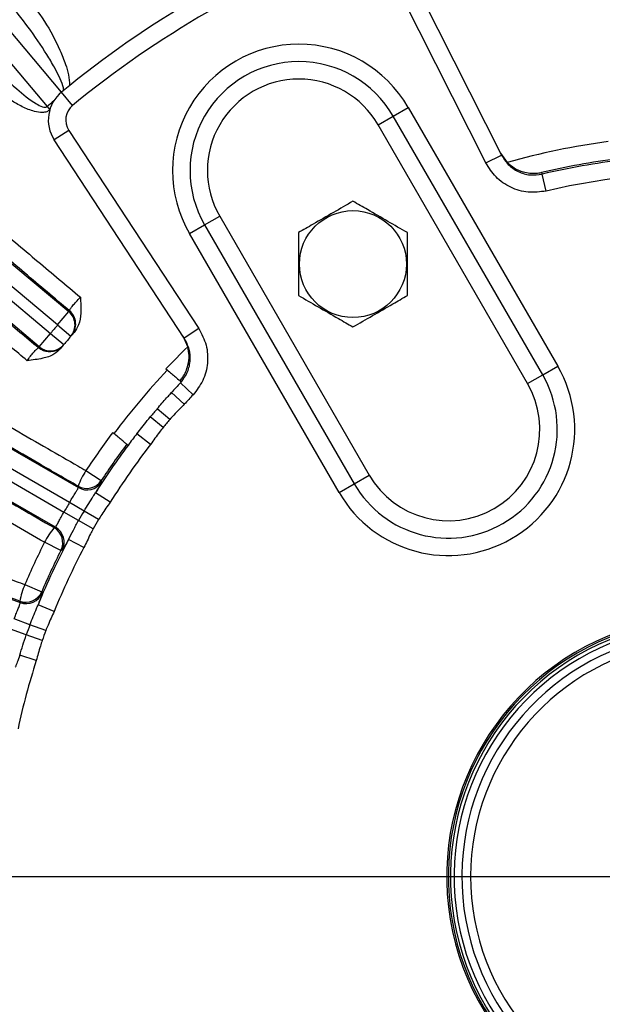
# Model space of a CAD drawing. Units: inches. Extents: x 0 to 16.8, y 0 to 10.8.
# Drawn here: x 13.2 to 13.7, y 6.6 to 7.5 of the extents above; entities that cross this region are included whole.
import ezdxf

# ---------------------------------------------------------------- set-up
doc = ezdxf.new("R2010")
doc.units = ezdxf.units.IN
doc.header["$MEASUREMENT"] = 0
doc.layers.add('DIMENSION', color=5, linetype='Continuous')
doc.styles.add('SLDTEXTSTYLE0', font='TXT', dxfattribs={"width": 0.605})
doc.dimstyles.new('SLDDIMSTYLE1', dxfattribs={"dimtxt": 0.1, "dimasz": 0.1, "dimexe": 0, "dimexo": 0.0625, "dimgap": 0.025, "dimtad": 0, "dimtih": 1, "dimtoh": 1, "dimlfac": 7.75, "dimrnd": 1e-09, "dimzin": 12, "dimdsep": 46, "dimtxsty": 'SLDTEXTSTYLE0', "dimsah": 1, "dimcen": 0.09, "dimadec": 0, "dimazin": 3, "dimtfac": 1, "dimtofl": 0, "dimtmove": 0, "dimatfit": 3, "dimfxl": 1, "dimfrac": 2, "dimtolj": 1, "dimtzin": 12, "dimarcsym": 0})

# ---------------------------------------------------------------- blocks, each defined once
blk = doc.blocks.new('_D_17')
at = {"layer": 'DIMENSION'}
for p, q in [((11.31064, 6.3105), (11.31064, 9.62308)), ((13.80225, 8.62807), (13.80225, 9.62308)), ((11.31064, 9.52308), (12.28762, 9.52308)), ((13.80225, 9.52308), (13.27932, 9.52308)), ((12.5734, 9.51148), (12.53902, 9.51148)), ((12.53902, 9.51148), (12.53902, 9.35801)), ((12.99354, 9.51148), (13.02791, 9.51148)), ((13.02791, 9.51148), (13.02791, 9.35801)), ((12.53902, 9.35801), (12.5734, 9.35801)), ((13.02791, 9.35801), (12.99354, 9.35801))]:
    blk.add_line(p, q, dxfattribs=at)
for centre, start, end in [((12.81951, 9.51162), 153.43495, 206.56505), ((12.74743, 9.51162), 333.43495, 26.56505)]:
    blk.add_arc(centre, 0.39473, start, end, dxfattribs=at)
for points in [[(11.31064, 9.52308), (11.41064, 9.50808), (11.41064, 9.53808)], [(13.80225, 9.52308), (13.70225, 9.53808), (13.70225, 9.50808)]]:
    blk.add_solid(points, dxfattribs=at)
at = {"layer": 'DIMENSION', "char_height": 0.1, "attachment_point": 1, "style": 'SLDTEXTSTYLE0'}
for s, insert in [('19.31', (12.61159, 9.6633)), ('490.47', (12.5734, 9.48691))]:
    blk.add_mtext(s, dxfattribs=dict(at, insert=insert))
blk = doc.blocks.new('_D_18')
at = {"layer": 'DIMENSION'}
for p, q in [((10.48731, 5.95912), (10.48731, 9.99787)), ((13.80225, 8.62807), (13.80225, 9.99787)), ((10.48731, 9.89787), (11.5409, 9.89787)), ((13.80225, 9.89787), (12.5326, 9.89787)), ((11.82668, 9.88627), (11.7923, 9.88627)), ((11.7923, 9.88627), (11.7923, 9.7328)), ((12.24682, 9.88627), (12.28119, 9.88627)), ((12.28119, 9.88627), (12.28119, 9.7328)), ((11.7923, 9.7328), (11.82668, 9.7328)), ((12.28119, 9.7328), (12.24682, 9.7328))]:
    blk.add_line(p, q, dxfattribs=at)
for centre, start, end in [((12.07279, 9.88641), 153.43495, 206.56505), ((12.00071, 9.88641), 333.43495, 26.56505)]:
    blk.add_arc(centre, 0.39473, start, end, dxfattribs=at)
for points in [[(10.48731, 9.89787), (10.58731, 9.88287), (10.58731, 9.91287)], [(13.80225, 9.89787), (13.70225, 9.91287), (13.70225, 9.88287)]]:
    blk.add_solid(points, dxfattribs=at)
at = {"layer": 'DIMENSION', "char_height": 0.1, "attachment_point": 1, "style": 'SLDTEXTSTYLE0'}
for s, insert in [('25.69', (11.86487, 10.03809)), ('652.55', (11.82668, 9.8617))]:
    blk.add_mtext(s, dxfattribs=dict(at, insert=insert))
blk = doc.blocks.new('_D_25')
at = {"layer": 'DIMENSION'}
for p, q in [((10.48731, 5.95912), (10.48731, 10.43676)), ((15.56909, 7.1521), (15.56909, 10.43676)), ((10.48731, 10.33676), (12.56174, 10.33676)), ((15.56909, 10.33676), (13.62983, 10.33676)), ((12.84752, 10.32517), (12.81315, 10.32517)), ((12.81315, 10.32517), (12.81315, 10.17169)), ((13.34405, 10.32517), (13.37842, 10.32517)), ((13.37842, 10.32517), (13.37842, 10.17169)), ((12.81315, 10.17169), (12.84752, 10.17169)), ((13.37842, 10.17169), (13.34405, 10.17169))]:
    blk.add_line(p, q, dxfattribs=at)
for centre, start, end in [((13.09363, 10.3253), 153.43495, 206.56505), ((13.09794, 10.3253), 333.43495, 26.56505)]:
    blk.add_arc(centre, 0.39473, start, end, dxfattribs=at)
for points in [[(10.48731, 10.33676), (10.58731, 10.32176), (10.58731, 10.35176)], [(15.56909, 10.33676), (15.46909, 10.35176), (15.46909, 10.32176)]]:
    blk.add_solid(points, dxfattribs=at)
at = {"layer": 'DIMENSION', "char_height": 0.1, "attachment_point": 1, "style": 'SLDTEXTSTYLE0'}
for s, insert in [('39.38', (12.92391, 10.47699)), ('1000.35', (12.84752, 10.3006))]:
    blk.add_mtext(s, dxfattribs=dict(at, insert=insert))
blk = doc.blocks.new('_D_26')
at = {"layer": 'DIMENSION'}
for p, q in [((12.11388, 7.44373), (12.11388, 9.21926)), ((15.49063, 7.44244), (15.49063, 9.21926)), ((12.11388, 9.11926), (12.90299, 9.11926)), ((15.49063, 9.11926), (13.89469, 9.11926)), ((13.18877, 9.10767), (13.1544, 9.10767)), ((13.1544, 9.10767), (13.1544, 8.95419)), ((13.60891, 9.10767), (13.64328, 9.10767)), ((13.64328, 9.10767), (13.64328, 8.95419)), ((13.1544, 8.95419), (13.18877, 8.95419)), ((13.64328, 8.95419), (13.60891, 8.95419))]:
    blk.add_line(p, q, dxfattribs=at)
for centre, start, end in [((13.43488, 9.10781), 153.43495, 206.56505), ((13.3628, 9.10781), 333.43495, 26.56505)]:
    blk.add_arc(centre, 0.39473, start, end, dxfattribs=at)
for points in [[(12.11388, 9.11926), (12.21388, 9.10426), (12.21388, 9.13426)], [(15.49063, 9.11926), (15.39063, 9.13426), (15.39063, 9.10426)]]:
    blk.add_solid(points, dxfattribs=at)
at = {"layer": 'DIMENSION', "char_height": 0.1, "attachment_point": 1, "style": 'SLDTEXTSTYLE0'}
for s, insert in [('26.17', (13.22697, 9.25949)), ('664.71', (13.18877, 9.0831))]:
    blk.add_mtext(s, dxfattribs=dict(at, insert=insert))

msp = doc.modelspace()

# ---------------------------------------------------------------- linework, layer by layer
at = {"color": 7, "linetype": 'Continuous', "lineweight": 25}
for p, q in [((13.22862, 7.448509), (12.953304, 7.776618)), ((12.939466, 7.765006), (13.215847, 7.435629)), ((12.795362, 7.622333), (13.235159, 7.2533)), ((13.22521, 7.241442), (12.785413, 7.610476)), ((12.779093, 7.602944), (13.21889, 7.23391)), ((13.20894, 7.222053), (12.769143, 7.591086)), ((13.605917, 7.385542), (13.511051, 7.573752)), ((13.524878, 7.580722), (13.619744, 7.392511)), ((13.238558, 7.436635), (13.228726, 7.448596)), ((12.659324, 7.434248), (13.243652, 7.096886)), ((13.215847, 7.435629), (13.218269, 7.4328)), ((13.523483, 7.427222), (13.536892, 7.434964)), ((13.536892, 7.434964), (13.669795, 7.204769)), ((13.510073, 7.41948), (13.523483, 7.427222)), ((13.656386, 7.197027), (13.523483, 7.427222)), ((13.235765, 7.083566), (12.651585, 7.420843)), ((13.642976, 7.189285), (13.510073, 7.41948)), ((12.646668, 7.412328), (13.230849, 7.075051)), ((13.235181, 7.414479), (13.222233, 7.405989)), ((13.235181, 7.414479), (13.350743, 7.238218)), ((13.223257, 7.061561), (12.638929, 7.398923)), ((13.337794, 7.229728), (13.222233, 7.405989)), ((13.605917, 7.385542), (13.619744, 7.392511)), ((13.618861, 7.394263), (13.624838, 7.385994)), ((13.655225, 7.377017), (13.655918, 7.375603)), ((13.659448, 7.360533), (13.655918, 7.375603)), ((13.355865, 7.330448), (13.369274, 7.33819)), ((13.369274, 7.33819), (13.502177, 7.107995)), ((13.342455, 7.322706), (13.355865, 7.330448)), ((13.355865, 7.330448), (13.488768, 7.100253)), ((13.475359, 7.092511), (13.342455, 7.322706)), ((13.22521, 7.241442), (13.235159, 7.2533)), ((13.22521, 7.241442), (13.237006, 7.231413)), ((13.20894, 7.222053), (13.21889, 7.23391)), ((13.21889, 7.23391), (13.230815, 7.224035)), ((13.350743, 7.238218), (13.337794, 7.229728)), ((12.558013, 7.225397), (13.192046, 6.994628)), ((13.340891, 7.222057), (13.336719, 7.231369)), ((13.656386, 7.197027), (13.669795, 7.204769)), ((13.334022, 7.191876), (13.335203, 7.190892)), ((13.345637, 7.179353), (13.33435, 7.189946)), ((13.335223, 7.190875), (13.335203, 7.190892)), ((13.642976, 7.189285), (13.656386, 7.197027)), ((13.325223, 7.180013), (13.326376, 7.181291)), ((13.326376, 7.181291), (13.325223, 7.180013)), ((13.337855, 7.170908), (13.326376, 7.181291)), ((13.324975, 7.157436), (13.313795, 7.166961)), ((13.318944, 7.150248), (13.307622, 7.159604)), ((13.295694, 7.144726), (13.296753, 7.146083)), ((13.307913, 7.135225), (13.295694, 7.144726)), ((13.287793, 7.134349), (13.286618, 7.135341)), ((13.250441, 7.11196), (13.264047, 7.103055)), ((13.488768, 7.100253), (13.502177, 7.107995)), ((13.243652, 7.096886), (13.243356, 7.098127)), ((13.475359, 7.092511), (13.488768, 7.100253)), ((13.248692, 7.075973), (13.235765, 7.083566)), ((13.271964, 7.083884), (13.258856, 7.092116)), ((13.243888, 7.067652), (13.230849, 7.075051)), ((13.261619, 7.06838), (13.248692, 7.075973)), ((13.256927, 7.060254), (13.243888, 7.067652)), ((13.222035, 7.061197), (13.223257, 7.061561)), ((13.248673, 7.043543), (13.23499, 7.050779)), ((13.228112, 7.040814), (13.213598, 7.048144)), ((13.196115, 7.010652), (13.21106, 7.004246)), ((13.192046, 6.994628), (13.191539, 6.995799)), ((13.222186, 6.98674), (13.207847, 6.992571)), ((13.200641, 6.974909), (13.186592, 6.980141)), ((13.197355, 6.96588), (13.183229, 6.970902)), ((13.21469, 6.969676), (13.200641, 6.974909)), ((13.211481, 6.960858), (13.197355, 6.96588)), ((13.206254, 6.942968), (13.191522, 6.947717))]:
    msp.add_line(p, q, dxfattribs=at)
at = {"color": 8, "linetype": 'Continuous', "lineweight": 25, "flags": 128}
msp.add_lwpolyline([(13.226019, 7.219763), (13.228054, 7.221164), (13.230218, 7.223313)], dxfattribs=at)
at = {"color": 7, "linetype": 'Continuous', "lineweight": 25, "flags": 128}
for points in [[(13.264047, 7.103055), (13.264316, 7.101985), (13.264354, 7.101832)], [(13.229325, 7.041159), (13.228264, 7.040857), (13.228112, 7.040814)], [(13.21106, 7.004246), (13.21151, 7.003238), (13.211575, 7.003094)]]:
    msp.add_lwpolyline(points, dxfattribs=at)
at = {"color": 7, "linetype": 'Continuous', "lineweight": 25}
msp.add_circle((13.487738, 7.295585), 0.047555, dxfattribs=at)
for centre, radius, start, end in [((13.802254, 6.750827), 0.903226, 110.581692, 129.418308), ((13.802254, 6.750827), 0.887742, 110.581692, 129.418308), ((13.439674, 7.378835), 0.112258, 30, 210), ((13.439674, 7.378835), 0.096774, 30, 210), ((13.439674, 7.378835), 0.08129, 30, 210), ((13.249209, 7.423676), 0.032258, 129.418308, 213.25), ((13.802254, 6.750827), 0.901569, 130.078075, 130.57402), ((13.249209, 7.423676), 0.016774, 129.418308, 213.25), ((13.802254, 6.750827), 0.65948, 97.636599, 105.606198), ((13.802254, 6.750827), 0.64322, 97.108447, 103.213665), ((13.802254, 6.750827), 0.641685, 96.685259, 103.182249), ((13.802254, 6.750827), 0.626207, 72.131495, 103.182249), ((13.812204, 6.762684), 0.757419, 139.555759, 139.6281), ((13.22521, 7.241439), 0.015481, 319.638006, 50.009604), ((13.22583, 7.242167), 0.015481, 319.565682, 50.009562), ((13.802254, 6.750827), 0.757419, 139.6281, 140.3719), ((13.218893, 7.233911), 0.015481, 229.990396, 320.361994), ((13.802254, 6.750827), 0.741935, 140.3719, 140.444241), ((13.802254, 6.750827), 0.741935, 139.6281, 140.3719), ((13.802254, 6.750827), 0.741935, 139.555759, 139.6281), ((13.792305, 6.73897), 0.757419, 140.3719, 140.444241), ((13.218284, 7.233175), 0.015483, 229.992961, 299.969862), ((13.802254, 6.750827), 0.65948, 134.393802, 136.797344), ((13.802254, 6.750827), 0.65798, 136.789702, 143.210308), ((13.572577, 7.14864), 0.112258, 210, 30), ((13.802254, 6.750827), 0.641685, 136.817751, 137.868505), ((13.572577, 7.14864), 0.096774, 210, 30), ((13.572577, 7.14864), 0.08129, 210, 30), ((13.802254, 6.750827), 0.626207, 136.817751, 137.868505), ((13.802254, 6.750827), 0.641685, 139.571244, 140.428756), ((13.802254, 6.750827), 0.626998, 139.571244, 140.428756), ((13.802254, 6.750827), 0.65948, 143.202656, 146.797344), ((13.802254, 6.750827), 0.641685, 142.131495, 143.296102), ((13.802254, 6.750827), 0.641685, 143.296102, 147.868505), ((13.802254, 6.750827), 0.64322, 143.287796, 146.797344), ((13.802254, 6.750827), 0.626207, 142.131495, 147.868505), ((13.320004, 7.067599), 0.082504, 147.474401, 158.283683), ((13.251092, 7.111548), 0.015491, 240.042893, 326.754452), ((13.251388, 7.110307), 0.015491, 240.042963, 326.830702), ((13.802254, 6.750827), 0.656982, 149.571244, 150.428756), ((13.802254, 6.750827), 0.64199, 149.571244, 150.428756), ((13.802254, 6.750827), 0.626998, 149.571244, 150.428756), ((13.286796, 7.010081), 0.082504, 141.716317, 152.525599), ((13.214279, 7.047787), 0.015491, 333.245548, 59.957107), ((13.215502, 7.048151), 0.015491, 333.169298, 59.957037), ((13.802254, 6.750827), 0.641685, 152.131495, 157.868505), ((13.802254, 6.750827), 0.65948, 153.202656, 156.797344), ((13.802254, 6.750827), 0.64322, 153.202656, 156.797344), ((13.802254, 6.750827), 0.626207, 152.131495, 157.868505), ((13.272324, 6.979045), 0.082504, 157.474401, 168.283683), ((13.196827, 7.010359), 0.015491, 250.042893, 336.754452), ((13.197334, 7.009189), 0.015491, 250.042963, 336.830702), ((13.802254, 6.750827), 0.64199, 159.571244, 160.428756), ((13.802254, 6.750827), 0.626998, 159.571244, 160.428756), ((13.802254, 6.750827), 0.231161, 104.110345, 0), ((13.802254, 6.750827), 0.229742, 104.199343, 75.800657), ((13.802254, 6.750827), 0.227806, 104.322549, 75.677451), ((13.802254, 6.750827), 0.21771, 105.045974, 74.954026), ((13.802254, 6.750827), 0.209968, 105.614631, 74.385369), ((13.802254, 6.750827), 0.626207, 162.131495, 167.868505)]:
    msp.add_arc(centre, radius, start, end, dxfattribs=at)
at = {"color": 8, "linetype": 'Continuous', "lineweight": 25}
msp.add_arc((13.802254, 6.750827), 0.224613, 104.530634, 75.469366, dxfattribs=at)
at = {"color": 7, "linetype": 'Continuous', "lineweight": 25}
for points, knots in [([(12.797293, 7.6535), (12.805371, 7.646201), (12.82129, 7.631817), (12.847809, 7.608151), (12.875427, 7.583686), (12.899481, 7.562526), (12.919071, 7.54537), (12.933781, 7.532523), (12.948593, 7.51962), (12.963476, 7.506687), (12.978401, 7.493746), (12.993338, 7.480823), (13.008262, 7.467938), (13.024432, 7.454003), (13.04185, 7.439025), (13.060505, 7.423021), (13.078999, 7.407188), (13.097293, 7.391558), (13.115352, 7.376158), (13.133144, 7.361015), (13.150638, 7.346152), (13.175301, 7.325234), (13.206796, 7.298595), (13.232819, 7.276688), (13.245473, 7.266035)], [0, 0, 0, 0, 0.07935668, 0.1563806, 0.23107234, 0.30343244, 0.3387427, 0.37347001, 0.40761443, 0.44117601, 0.47415479, 0.50655083, 0.53836417, 0.56959483, 0.60834567, 0.64622047, 0.68321929, 0.71934217, 0.75458916, 0.78896029, 0.82245559, 0.8550751, 0.9295268, 1, 1, 1, 1]), ([(13.235779, 7.254028), (13.222462, 7.265258), (13.195826, 7.287717), (13.156127, 7.321342), (13.116778, 7.354783), (13.074722, 7.390663), (13.030648, 7.428433), (12.984772, 7.467954), (12.940671, 7.506168), (12.902782, 7.539213), (12.87095, 7.567151), (12.844391, 7.5906), (12.819254, 7.612928), (12.80395, 7.626655), (12.796298, 7.633518)], [0, 0, 0, 0, 0.0771709, 0.1543417, 0.2328618, 0.3113818, 0.4097302, 0.5080784, 0.6092821, 0.7104857, 0.7823207, 0.8541557, 0.9270778, 1, 1, 1, 1]), ([(13.198192, 7.209687), (13.193197, 7.213868), (13.183134, 7.222288), (13.167917, 7.234999), (13.152423, 7.247923), (13.13662, 7.261085), (13.119363, 7.275436), (13.100606, 7.291005), (13.080324, 7.307807), (13.059624, 7.32492), (13.038549, 7.342304), (13.017149, 7.359916), (12.995476, 7.37771), (12.973723, 7.395523), (12.951934, 7.413317), (12.930158, 7.431049), (12.908328, 7.448771), (12.886524, 7.466412), (12.864837, 7.483896), (12.837731, 7.505662), (12.80597, 7.531005), (12.770565, 7.559013), (12.749502, 7.575423), (12.738785, 7.583772)], [0, 0, 0, 0, 0.02773123, 0.05586286, 0.08467012, 0.11415302, 0.14431158, 0.18165482, 0.22014213, 0.25977355, 0.30054913, 0.34246892, 0.38553298, 0.4297414, 0.47428271, 0.52003749, 0.56700586, 0.61518794, 0.66458387, 0.71519381, 0.80673315, 0.9016682, 1, 1, 1, 1]), ([(12.758291, 7.588223), (12.767833, 7.580735), (12.786917, 7.565759), (12.818816, 7.54044), (12.853036, 7.513085), (12.891191, 7.482373), (12.933085, 7.448435), (12.97916, 7.410884), (13.027559, 7.371216), (13.071607, 7.334923), (13.11, 7.303162), (13.142399, 7.276277), (13.175197, 7.248987), (13.197286, 7.23054), (13.208331, 7.221316)], [0, 0, 0, 0, 0.0856982, 0.1713963, 0.2589617, 0.3465271, 0.4450875, 0.5436479, 0.6450827, 0.7465176, 0.8095248, 0.8725319, 0.9362659, 1, 1, 1, 1]), ([(13.196469, 7.534646), (13.202339, 7.527084), (13.214076, 7.511964), (13.225428, 7.490734), (13.231921, 7.474509), (13.235131, 7.464064), (13.235655, 7.457651), (13.235917, 7.454445)], [0, 0, 0, 0, 0.3228068, 0.6454554, 0.792758, 0.8963891, 1, 1, 1, 1]), ([(13.230635, 7.450161), (13.230622, 7.450383), (13.230547, 7.45169), (13.229497, 7.455948), (13.226646, 7.462531), (13.221777, 7.471807), (13.212923, 7.486569), (13.199444, 7.50642), (13.187235, 7.521602), (13.181115, 7.529212)], [0, 0, 0, 0, 0.0070526, 0.0414717, 0.1381949, 0.2345496, 0.3748624, 0.6866321, 1, 1, 1, 1]), ([(13.143554, 7.497695), (13.15065, 7.48961), (13.164887, 7.473391), (13.185936, 7.453475), (13.201587, 7.440603), (13.210553, 7.43571), (13.21365, 7.434957), (13.215126, 7.435147), (13.215607, 7.435469), (13.215847, 7.435629)], [0, 0, 0, 0, 0.3339728, 0.6699905, 0.895232, 0.9555991, 0.9825585, 0.9913273, 1, 1, 1, 1]), ([(13.218187, 7.432518), (13.217345, 7.431982), (13.215379, 7.430733), (13.210594, 7.43016), (13.2031, 7.431477), (13.193673, 7.435302), (13.177575, 7.444664), (13.156957, 7.459928), (13.14268, 7.475651), (13.135536, 7.483518)], [0, 0, 0, 0, 0.0279196, 0.0651417, 0.1335183, 0.2459979, 0.3590082, 0.6792987, 1, 1, 1, 1]), ([(12.655814, 7.465277), (12.665359, 7.45929), (12.68445, 7.447317), (12.717069, 7.42715), (12.75254, 7.405413), (12.792352, 7.381223), (12.836288, 7.354732), (12.884819, 7.325683), (12.936268, 7.295095), (12.989808, 7.263462), (13.044521, 7.231327), (13.100499, 7.198631), (13.15792, 7.165279), (13.205859, 7.137589), (13.236713, 7.119841), (13.248056, 7.113329), (13.250441, 7.11196)], [0, 0, 0, 0, 0.0719401, 0.1438802, 0.217437, 0.2909939, 0.3723369, 0.4536799, 0.5373851, 0.6210904, 0.7024571, 0.7838239, 0.8675486, 0.9512734, 0.989754, 1, 1, 1, 1]), ([(13.243356, 7.098127), (13.231795, 7.104787), (13.200925, 7.122572), (13.150756, 7.151615), (13.092767, 7.185344), (13.035114, 7.219056), (12.978787, 7.252172), (12.924706, 7.28415), (12.872663, 7.315105), (12.822597, 7.34508), (12.779545, 7.371044), (12.743346, 7.39303), (12.713118, 7.41151), (12.684486, 7.429135), (12.66703, 7.439995), (12.658303, 7.445426)], [0, 0, 0, 0, 0.0513696, 0.137158, 0.2229462, 0.3112187, 0.399491, 0.4852556, 0.5710202, 0.6592748, 0.7475293, 0.8101729, 0.8728166, 0.9364083, 1, 1, 1, 1]), ([(12.628738, 7.394218), (12.639436, 7.388501), (12.66083, 7.377067), (12.696642, 7.357672), (12.735092, 7.336674), (12.778, 7.313055), (12.825152, 7.286907), (12.877047, 7.257928), (12.9316, 7.227266), (12.987929, 7.195414), (13.04507, 7.162922), (13.103126, 7.129732), (13.162293, 7.095742), (13.202121, 7.072712), (13.222035, 7.061197)], [0, 0, 0, 0, 0.0747343, 0.1494686, 0.2258313, 0.3021939, 0.3881449, 0.4740959, 0.5625536, 0.6510113, 0.7370072, 0.8230031, 0.9115014, 1, 1, 1, 1]), ([(13.619744, 7.392511), (13.621595, 7.389559), (13.625385, 7.383519), (13.634448, 7.377399), (13.645069, 7.37416), (13.652302, 7.375122), (13.655918, 7.375603)], [0, 0, 0, 0, 0.2416449, 0.4945034, 0.747267, 1, 1, 1, 1]), ([(13.213598, 7.048144), (13.194697, 7.059102), (13.156765, 7.081093), (13.099376, 7.114132), (13.041808, 7.147103), (12.985288, 7.179284), (12.93049, 7.210305), (12.877496, 7.240123), (12.825947, 7.268937), (12.777027, 7.296082), (12.731272, 7.321266), (12.6887, 7.344487), (12.649062, 7.365874), (12.623767, 7.379344), (12.611369, 7.385886), (12.610302, 7.386449)], [0, 0, 0, 0, 0.08128456, 0.1631331, 0.24676309, 0.33100976, 0.41224777, 0.49405158, 0.57764093, 0.66184764, 0.74294324, 0.82460238, 0.90803911, 0.99209014, 1, 1, 1, 1]), ([(13.659448, 7.360533), (13.654097, 7.35982), (13.643393, 7.358395), (13.627676, 7.363185), (13.614264, 7.372237), (13.608657, 7.381175), (13.605917, 7.385542)], [0, 0, 0, 0, 0.2527801, 0.5055578, 0.7583955, 1, 1, 1, 1]), ([(13.624838, 7.385994), (13.626854, 7.384256), (13.631274, 7.380442), (13.64025, 7.376772), (13.64841, 7.375944), (13.653667, 7.376683), (13.655204, 7.377013), (13.655225, 7.377017)], [0, 0, 0, 0, 0.2152095, 0.4720332, 0.8429853, 0.9978514, 1, 1, 1, 1]), ([(13.487738, 7.351457), (13.48198, 7.348133), (13.470289, 7.341383), (13.453852, 7.331893), (13.443645, 7.326), (13.439351, 7.323521)], [0, 0, 0, 0, 0.3599195, 0.7307382, 1, 1, 1, 1]), ([(13.536125, 7.323521), (13.530367, 7.326845), (13.518677, 7.333595), (13.502239, 7.343085), (13.492032, 7.348978), (13.487738, 7.351457)], [0, 0, 0, 0, 0.3599195, 0.7307382, 1, 1, 1, 1]), ([(13.439351, 7.323521), (13.439351, 7.319835), (13.439351, 7.310067), (13.439351, 7.293625), (13.439351, 7.278606), (13.439351, 7.27), (13.439351, 7.267648)], [0, 0, 0, 0, 0.2004496, 0.5311742, 0.8719082, 1, 1, 1, 1]), ([(13.536125, 7.267648), (13.536125, 7.27), (13.536125, 7.278425), (13.536125, 7.293435), (13.536125, 7.309887), (13.536125, 7.319835), (13.536125, 7.323521)], [0, 0, 0, 0, 0.1280921, 0.4589871, 0.7995499, 1, 1, 1, 1]), ([(13.439351, 7.267648), (13.445109, 7.264324), (13.4568, 7.257574), (13.473237, 7.248084), (13.483444, 7.242191), (13.487738, 7.239712)], [0, 0, 0, 0, 0.3599195, 0.7307382, 1, 1, 1, 1]), ([(13.487738, 7.239712), (13.493496, 7.243037), (13.505187, 7.249786), (13.521624, 7.259276), (13.531831, 7.265169), (13.536125, 7.267648)], [0, 0, 0, 0, 0.3599195, 0.7307382, 1, 1, 1, 1]), ([(13.235779, 7.254028), (13.235823, 7.254275), (13.235909, 7.254768), (13.237485, 7.257094), (13.24, 7.260242), (13.242851, 7.263413), (13.244772, 7.265334), (13.24547, 7.266032)], [0, 0, 0, 0, 0.220381, 0.4402573, 0.6588662, 0.8760333, 1, 1, 1, 1]), ([(13.24547, 7.266032), (13.245471, 7.266013), (13.245667, 7.261328), (13.246294, 7.253189), (13.244824, 7.242134), (13.241362, 7.236978), (13.239883, 7.234776)], [0, 0, 0, 0, 0.0017413, 0.4330337, 0.7579189, 1, 1, 1, 1]), ([(12.549168, 7.255345), (12.559608, 7.251107), (12.580487, 7.242631), (12.616113, 7.228434), (12.65482, 7.213187), (12.698227, 7.196278), (12.746097, 7.177819), (12.798934, 7.157639), (12.854913, 7.13645), (12.913133, 7.114594), (12.972595, 7.092448), (13.0334, 7.06997), (13.09574, 7.047095), (13.147759, 7.028151), (13.181226, 7.01603), (13.193528, 7.011586), (13.196115, 7.010652)], [0, 0, 0, 0, 0.0719401, 0.1438802, 0.217437, 0.2909939, 0.3723369, 0.4536799, 0.5373851, 0.6210904, 0.7024571, 0.7838239, 0.8675486, 0.9512734, 0.989754, 1, 1, 1, 1]), ([(13.191539, 6.995799), (13.178997, 7.000351), (13.145507, 7.012504), (13.091057, 7.032394), (13.028092, 7.055542), (12.965462, 7.07873), (12.90424, 7.101562), (12.845427, 7.123663), (12.7888, 7.14511), (12.734289, 7.165936), (12.687383, 7.18403), (12.647916, 7.199396), (12.614938, 7.212346), (12.58368, 7.224731), (12.564604, 7.232396), (12.555066, 7.236228)], [0, 0, 0, 0, 0.0513696, 0.137158, 0.2229462, 0.3112187, 0.399491, 0.4852556, 0.5710202, 0.6592748, 0.7475293, 0.8101729, 0.8728166, 0.9364083, 1, 1, 1, 1]), ([(13.239883, 7.234776), (13.239532, 7.234368), (13.238201, 7.232818), (13.237863, 7.23242), (13.237613, 7.232126)], [0, 0, 0, 0, 0.26380686, 1, 1, 1, 1]), ([(13.350743, 7.238218), (13.353251, 7.233432), (13.358266, 7.223861), (13.359162, 7.207443), (13.355259, 7.191744), (13.348793, 7.183417), (13.345637, 7.179353)], [0, 0, 0, 0, 0.2529661, 0.5059336, 0.7588596, 1, 1, 1, 1]), ([(13.335203, 7.190892), (13.337002, 7.19335), (13.34095, 7.198746), (13.343488, 7.208927), (13.342879, 7.220025), (13.339489, 7.226494), (13.337794, 7.229728)], [0, 0, 0, 0, 0.2181175, 0.478685, 0.7393316, 1, 1, 1, 1]), ([(13.198192, 7.209687), (13.199156, 7.211047), (13.201122, 7.213818), (13.204039, 7.217369), (13.20645, 7.219964), (13.207889, 7.221229), (13.208207, 7.221292), (13.208331, 7.221316)], [0, 0, 0, 0, 0.2084827, 0.4250233, 0.6422029, 0.8610816, 1, 1, 1, 1]), ([(13.228002, 7.220617), (13.226091, 7.218779), (13.221614, 7.214474), (13.210982, 7.211106), (13.202859, 7.210311), (13.198211, 7.20969), (13.198192, 7.209687)], [0, 0, 0, 0, 0.2420811, 0.5669663, 0.9982587, 1, 1, 1, 1]), ([(13.230218, 7.223313), (13.230108, 7.22318), (13.229871, 7.222894), (13.228655, 7.221412), (13.228002, 7.220617)], [0, 0, 0, 0, 0.4635628, 1, 1, 1, 1]), ([(13.334022, 7.191876), (13.334833, 7.192891), (13.337967, 7.196816), (13.34116, 7.204111), (13.342484, 7.213706), (13.34139, 7.219442), (13.340891, 7.222057)], [0, 0, 0, 0, 0.1330618, 0.5145543, 0.7786754, 1, 1, 1, 1]), ([(13.321535, 7.202294), (13.32288, 7.201171), (13.325571, 7.198925), (13.329244, 7.195861), (13.332088, 7.193489), (13.33365, 7.192187), (13.33392, 7.191962), (13.334022, 7.191876)], [0, 0, 0, 0, 0.2170483, 0.434101, 0.6510176, 0.8675851, 1, 1, 1, 1]), ([(13.33435, 7.189946), (13.334442, 7.190044), (13.334762, 7.190385), (13.335032, 7.190671), (13.335223, 7.190875)], [0, 0, 0, 0, 0.288291, 1, 1, 1, 1]), ([(13.313795, 7.166961), (13.316597, 7.170214), (13.320506, 7.174754), (13.324181, 7.178852), (13.325223, 7.180013)], [0, 0, 0, 0, 0.7165278, 1, 1, 1, 1]), ([(13.337855, 7.170908), (13.334703, 7.167764), (13.330303, 7.163374), (13.326153, 7.158749), (13.324975, 7.157436)], [0, 0, 0, 0, 0.7162537, 1, 1, 1, 1]), ([(13.296753, 7.146083), (13.298239, 7.147972), (13.301251, 7.1518), (13.305003, 7.156428), (13.307157, 7.159039), (13.307622, 7.159604)], [0, 0, 0, 0, 0.4328466, 0.8773594, 1, 1, 1, 1]), ([(13.286618, 7.135341), (13.286453, 7.135481), (13.286122, 7.13576), (13.283991, 7.137559), (13.280922, 7.14015), (13.277459, 7.143072), (13.275148, 7.145021), (13.274169, 7.145847)], [0, 0, 0, 0, 0.2109605, 0.4219144, 0.6330567, 0.8445668, 1, 1, 1, 1]), ([(13.296753, 7.146083), (13.29655, 7.145824), (13.296208, 7.145387), (13.295843, 7.144917), (13.295694, 7.144726)], [0, 0, 0, 0, 0.5940176, 1, 1, 1, 1]), ([(13.318944, 7.150248), (13.317856, 7.14886), (13.314021, 7.14397), (13.310462, 7.138874), (13.307913, 7.135225)], [0, 0, 0, 0, 0.2837559, 1, 1, 1, 1]), ([(13.264354, 7.101832), (13.2642, 7.10143), (13.263892, 7.100628), (13.261583, 7.096682), (13.259575, 7.09332), (13.258856, 7.092116)], [0, 0, 0, 0, 0.3921625, 0.7823118, 1, 1, 1, 1]), ([(13.235765, 7.083566), (13.236287, 7.084435), (13.237702, 7.08679), (13.239952, 7.090425), (13.242075, 7.093833), (13.243502, 7.096224), (13.243602, 7.096665), (13.243652, 7.096886)], [0, 0, 0, 0, 0.127465, 0.3457844, 0.563902, 0.7819118, 1, 1, 1, 1]), ([(13.248692, 7.075973), (13.251468, 7.080402), (13.254907, 7.085888), (13.258218, 7.09111), (13.258856, 7.092116)], [0, 0, 0, 0, 0.8073092, 1, 1, 1, 1]), ([(13.271964, 7.083884), (13.269406, 7.08024), (13.265835, 7.075153), (13.262551, 7.069877), (13.261619, 7.06838)], [0, 0, 0, 0, 0.7162537, 1, 1, 1, 1]), ([(13.223257, 7.061561), (13.223338, 7.061613), (13.223556, 7.061754), (13.224481, 7.063295), (13.226145, 7.06638), (13.228325, 7.070478), (13.230008, 7.073527), (13.230849, 7.075051)], [0, 0, 0, 0, 0.1267971, 0.3450087, 0.5633413, 0.7816812, 1, 1, 1, 1]), ([(13.23499, 7.050779), (13.23639, 7.053524), (13.239216, 7.059067), (13.242321, 7.064773), (13.243888, 7.067652)], [0, 0, 0, 0, 0.4952671, 1, 1, 1, 1]), ([(13.256927, 7.060254), (13.256097, 7.058698), (13.25317, 7.053217), (13.25055, 7.04758), (13.248673, 7.043543)], [0, 0, 0, 0, 0.2837559, 1, 1, 1, 1]), ([(13.23499, 7.050779), (13.233833, 7.048707), (13.231486, 7.044503), (13.229781, 7.041625), (13.229448, 7.041285), (13.229325, 7.041159)], [0, 0, 0, 0, 0.3804271, 0.7719367, 1, 1, 1, 1]), ([(13.211575, 7.003094), (13.211493, 7.002671), (13.211329, 7.001828), (13.20974, 6.997541), (13.208346, 6.993882), (13.207847, 6.992571)], [0, 0, 0, 0, 0.3921625, 0.7823118, 1, 1, 1, 1]), ([(13.186592, 6.980141), (13.186955, 6.981087), (13.187939, 6.983652), (13.189524, 6.987623), (13.191023, 6.991348), (13.192013, 6.993951), (13.192035, 6.994402), (13.192046, 6.994628)], [0, 0, 0, 0, 0.127465, 0.3457844, 0.563902, 0.7819118, 1, 1, 1, 1]), ([(13.200641, 6.974909), (13.202606, 6.979752), (13.205039, 6.985752), (13.207394, 6.991469), (13.207847, 6.992571)], [0, 0, 0, 0, 0.8073092, 1, 1, 1, 1]), ([(13.222186, 6.98674), (13.220299, 6.982707), (13.217665, 6.977077), (13.215348, 6.971312), (13.21469, 6.969676)], [0, 0, 0, 0, 0.7162537, 1, 1, 1, 1]), ([(13.191522, 6.947717), (13.192424, 6.950664), (13.194244, 6.956614), (13.196311, 6.962772), (13.197355, 6.96588)], [0, 0, 0, 0, 0.4952671, 1, 1, 1, 1]), ([(13.211481, 6.960858), (13.210933, 6.959182), (13.209002, 6.953275), (13.207401, 6.947269), (13.206254, 6.942968)], [0, 0, 0, 0, 0.2837559, 1, 1, 1, 1]), ([(13.191522, 6.947717), (13.190743, 6.945476), (13.189161, 6.940928), (13.187981, 6.937798), (13.187713, 6.937405), (13.187614, 6.93726)], [0, 0, 0, 0, 0.3804271, 0.7719367, 1, 1, 1, 1])]:
    msp.add_open_spline(points, degree=3, knots=knots, dxfattribs=at)
at = {"layer": 'DIMENSION'}
msp.add_line((13.802254, 6.750827), (10.439554, 6.750827), dxfattribs=at)

# ---------------------------------------------------------------- dimensions: what is measured, and where the dimension line sits
for base, p1, p2, picture, middle in [((15.569093, 10.336763), (10.487308, 5.879121), (15.569093, 7.072101), '_D_25', (13.095785, 10.336763)), ((13.802254, 9.897868), (10.487308, 5.879121), (13.802254, 8.548067), '_D_18', (12.036749, 9.897868)), ((11.310641, 9.523075), (13.802254, 8.548067), (11.310641, 6.230504), '_D_17', (12.783468, 9.523075)), ((15.490628, 9.119264), (12.11388, 7.36373), (15.490628, 7.36244), '_D_26', (13.39884, 9.119264))]:
    dim = msp.add_linear_dim(base=base, p1=p1, p2=p2, text='(<>)', dimstyle='SLDDIMSTYLE1', dxfattribs=at)
    dim.commit()
    dim.dimension.update_dxf_attribs({"geometry": picture, "text_midpoint": middle, "dimtype": 160})

doc.saveas('drawing.dxf')
